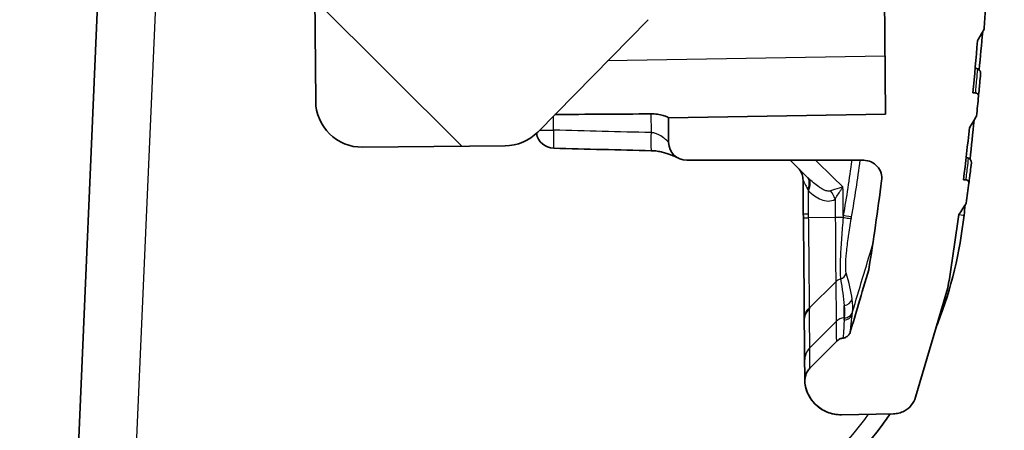
# Model space of a CAD drawing. Units: millimetres. Extents: x 43 to 6581, y 24 to 2272.
# Drawn here: x 2437 to 2480, y 290 to 308 of the extents above; entities that cross this region are included whole.
import ezdxf

# ---------------------------------------------------------------- set-up
doc = ezdxf.new("R2010")
doc.units = ezdxf.units.MM
doc.header["$LTSCALE"] = 3
doc.layers.add('Hatch (ISO)', color=1, linetype='Continuous', lineweight=18, true_color=0xff0000)
doc.layers.add('Visible (ISO)', color=7, linetype='Continuous', lineweight=35)
doc.layers.add('Visible Narrow (ISO)', color=7, linetype='Continuous', lineweight=25)

msp = doc.modelspace()

# ---------------------------------------------------------------- hatches: boundary and pattern name
at = {"layer": 'Hatch (ISO)'}
h = msp.add_hatch(dxfattribs=at)
h.set_pattern_fill('ANSI31', color=256, scale=203.2, angle=90.0002, style=0)
h.set_pattern_definition([(135.0002, (1110.5, -40), (-17.96045, -17.9606), [])])
edge = h.paths.add_edge_path()
edge.add_spline(control_points=[(2467.072, 329.432), (2467.072, 329.432), (2467.072, 329.432), (2467.072, 329.433), (2467.072, 329.433), (2467.072, 329.435), (2467.072, 329.436), (2467.072, 329.438), (2467.072, 329.439), (2467.072, 329.442), (2467.072, 329.444), (2467.072, 329.45), (2467.072, 329.455), (2467.073, 329.464), (2467.073, 329.469), (2467.075, 329.484), (2467.077, 329.494), (2467.083, 329.52), (2467.088, 329.537), (2467.101, 329.566), (2467.108, 329.58), (2467.131, 329.614), (2467.145, 329.627), (2467.159, 329.637), (2467.163, 329.639), (2467.167, 329.642), (2467.171, 329.644), (2467.178, 329.647), (2467.18, 329.648), (2467.185, 329.649), (2467.188, 329.65), (2467.192, 329.65), (2467.194, 329.65), (2467.196, 329.651)], knot_values=[-0.042603, -0.042603, -0.042603, -0.042603, -0.042557, -0.042557, -0.042388, -0.042388, -0.041937, -0.041937, -0.041374, -0.041374, -0.040715, -0.040715, -0.038637, -0.038637, -0.036589, -0.036589, -0.032225, -0.032225, -0.024806, -0.024806, -0.018537, -0.018537, -0.007069, -0.007069, -0.003597, -0.003597, -0.002223, -0.002223, -0.001377, -0.001377, -0.000649, -0.000649, 0, 0, 0, 0], degree=3, periodic=0)
edge.add_line((2467.196, 329.651), (2467.326, 329.654))
edge.add_line((2467.326, 329.654), (2467.326, 329.655))
edge.add_spline(control_points=[(2467.326, 329.655), (2467.342, 329.655), (2467.358, 329.659), (2467.387, 329.671), (2467.401, 329.681), (2467.424, 329.704), (2467.434, 329.718), (2467.447, 329.749), (2467.45, 329.766), (2467.45, 329.783)], knot_values=[-0.019732, -0.019732, -0.019732, -0.019732, -0.014979, -0.014979, -0.010087, -0.010087, -0.005013, -0.005013, -0.000006, -0.000006, -0.000006, -0.000006], degree=3, periodic=0)
edge.add_line((2467.45, 329.783), (2467.45, 329.783))
edge.add_line((2467.45, 329.783), (2467.437, 331.196))
edge.add_line((2467.437, 331.196), (2467.437, 331.196))
edge.add_spline(control_points=[(2467.437, 331.196), (2467.437, 331.196), (2467.437, 331.197), (2467.437, 331.197), (2467.437, 331.198), (2467.437, 331.2), (2467.437, 331.201), (2467.437, 331.203), (2467.437, 331.205), (2467.437, 331.208), (2467.437, 331.21), (2467.436, 331.218), (2467.436, 331.223), (2467.435, 331.235), (2467.434, 331.241), (2467.432, 331.257), (2467.43, 331.268), (2467.424, 331.299), (2467.418, 331.319), (2467.403, 331.354), (2467.395, 331.37), (2467.369, 331.411), (2467.353, 331.426), (2467.339, 331.436), (2467.336, 331.439), (2467.329, 331.443), (2467.323, 331.446), (2467.314, 331.448), (2467.311, 331.449), (2467.309, 331.449)], knot_values=[-0.012205, -0.012205, -0.012205, -0.012205, -0.012175, -0.012175, -0.012129, -0.012129, -0.012001, -0.012001, -0.011857, -0.011857, -0.011663, -0.011663, -0.011094, -0.011094, -0.010501, -0.010501, -0.009388, -0.009388, -0.007315, -0.007315, -0.005553, -0.005553, -0.002452, -0.002452, -0.001526, -0.001526, -0.000608, -0.000608, 0, 0, 0, 0], degree=3, periodic=0)
edge.add_line((2467.309, 331.449), (2467.178, 331.45))
edge.add_spline(control_points=[(2467.178, 331.45), (2467.162, 331.451), (2467.147, 331.454), (2467.117, 331.466), (2467.103, 331.475), (2467.079, 331.498), (2467.07, 331.512), (2467.056, 331.543), (2467.053, 331.559), (2467.053, 331.576)], knot_values=[-0.019733, -0.019733, -0.019733, -0.019733, -0.015008, -0.015008, -0.010118, -0.010118, -0.005031, -0.005031, 0, 0, 0, 0], degree=3, periodic=0)
edge.add_line((2467.053, 331.576), (2467.041, 332.988))
edge.add_line((2467.041, 332.988), (2467.041, 332.988))
edge.add_spline(control_points=[(2467.041, 332.988), (2467.041, 332.988), (2467.041, 332.988), (2467.041, 332.989), (2467.041, 332.989), (2467.041, 332.99), (2467.041, 332.991), (2467.041, 332.994), (2467.041, 332.995), (2467.041, 332.998), (2467.041, 332.999), (2467.041, 333.006), (2467.041, 333.011), (2467.042, 333.02), (2467.042, 333.025), (2467.044, 333.04), (2467.046, 333.05), (2467.052, 333.076), (2467.057, 333.093), (2467.07, 333.122), (2467.077, 333.135), (2467.1, 333.17), (2467.114, 333.183), (2467.128, 333.193), (2467.131, 333.195), (2467.136, 333.198), (2467.14, 333.2), (2467.147, 333.203), (2467.149, 333.204), (2467.154, 333.205), (2467.157, 333.206), (2467.161, 333.206), (2467.163, 333.206), (2467.165, 333.206)], knot_values=[-0.042603, -0.042603, -0.042603, -0.042603, -0.042557, -0.042557, -0.042388, -0.042388, -0.041937, -0.041937, -0.041374, -0.041374, -0.040715, -0.040715, -0.038637, -0.038637, -0.036589, -0.036589, -0.032225, -0.032225, -0.024806, -0.024806, -0.018537, -0.018537, -0.007069, -0.007069, -0.003597, -0.003597, -0.002223, -0.002223, -0.001377, -0.001377, -0.000649, -0.000649, 0, 0, 0, 0], degree=3, periodic=0)
edge.add_line((2467.165, 333.206), (2467.295, 333.21))
edge.add_line((2467.295, 333.21), (2467.295, 333.211))
edge.add_spline(control_points=[(2467.295, 333.211), (2467.311, 333.211), (2467.327, 333.215), (2467.356, 333.227), (2467.37, 333.236), (2467.393, 333.26), (2467.403, 333.274), (2467.415, 333.305), (2467.419, 333.322), (2467.419, 333.339)], knot_values=[-0.019732, -0.019732, -0.019732, -0.019732, -0.014979, -0.014979, -0.010087, -0.010087, -0.005013, -0.005013, -0.000006, -0.000006, -0.000006, -0.000006], degree=3, periodic=0)
edge.add_line((2467.419, 333.339), (2467.418, 333.339))
edge.add_line((2467.418, 333.339), (2467.387, 336.999))
edge.add_spline(control_points=[(2467.387, 336.999), (2467.383, 337.388), (2467.451, 337.775), (2467.731, 338.521), (2467.946, 338.872), (2468.507, 339.484), (2468.853, 339.736), (2469.62, 340.088), (2470.032, 340.185), (2470.451, 340.2)], knot_values=[-0.491939, -0.491939, -0.491939, -0.491939, -0.375148, -0.375148, -0.252914, -0.252914, -0.125789, -0.125789, -0.000001, -0.000001, -0.000001, -0.000001], degree=3, periodic=0)
edge.add_line((2470.451, 340.2), (2472.963, 340.287))
edge.add_ellipse((2472.945, 340.795), major_axis=(0.508, 0.018), ratio=1, start_angle=270, end_angle=313.5)
edge.add_line((2473.307, 340.439), (2474.181, 341.328))
edge.add_ellipse((2473.819, 341.684), major_axis=(0.356, 0.362), ratio=1, start_angle=270, end_angle=315)
edge.add_line((2474.327, 341.689), (2474.264, 348.887))
edge.add_line((2474.264, 348.887), (2469.776, 348.848))
edge.add_ellipse((2469.789, 347.261), major_axis=(-1.587, -0.014), ratio=1, start_angle=270, end_angle=359)
edge.add_line((2468.202, 347.275), (2468.172, 343.87))
edge.add_line((2468.172, 343.87), (2463.707, 343.831))
edge.add_ellipse((2463.701, 344.593), major_axis=(-0.762, -0.007), ratio=1, start_angle=0, end_angle=90, ccw=False)
edge.add_line((2462.939, 344.586), (2462.844, 355.386))
edge.add_ellipse((2462.59, 355.384), major_axis=(-0.002, 0.254), ratio=1, start_angle=270, end_angle=360)
edge.add_line((2462.588, 355.638), (2456.41, 355.584))
edge.add_ellipse((2456.412, 355.33), major_axis=(-0.254, -0.002), ratio=1, start_angle=270, end_angle=360)
edge.add_line((2456.158, 355.328), (2456.186, 352.115))
edge.add_line((2456.186, 352.115), (2456.21, 349.342))
edge.add_line((2456.21, 349.342), (2456.226, 347.504))
edge.add_ellipse((2456.592, 345.959), major_axis=(-1.545, -0.365), ratio=1, start_angle=270, end_angle=282.1914)
edge.add_line((2455.908, 347.392), (2452.544, 345.787))
edge.add_ellipse((2453.419, 343.953), major_axis=(-1.834, -0.875), ratio=1, start_angle=270, end_angle=335)
edge.add_line((2451.387, 343.936), (2451.468, 334.66))
edge.add_ellipse((2453.5, 334.678), major_axis=(0.018, -2.032), ratio=1, start_angle=270, end_angle=315)
edge.add_line((2452.076, 333.229), (2458.191, 327.219))
edge.add_ellipse((2455.965, 324.955), major_axis=(2.265, -2.225), ratio=1, start_angle=45, end_angle=90, ccw=False)
edge.add_line((2459.14, 324.983), (2459.264, 310.818))
edge.add_ellipse((2457.962, 310.807), major_axis=(0.011, -1.302), ratio=1, start_angle=0, end_angle=90, ccw=False)
edge.add_line((2457.973, 309.505), (2455.592, 309.484))
edge.add_ellipse((2455.581, 310.786), major_axis=(-1.302, -0.011), ratio=1, start_angle=0, end_angle=90, ccw=False)
edge.add_line((2454.279, 310.775), (2454.252, 313.918))
edge.add_ellipse((2453.998, 313.916), major_axis=(-0.002, 0.254), ratio=1, start_angle=270, end_angle=360)
edge.add_line((2453.996, 314.17), (2453.085, 314.162))
edge.add_ellipse((2453.087, 313.908), major_axis=(-0.254, -0.002), ratio=1, start_angle=270, end_angle=315)
edge.add_line((2452.906, 314.086), (2449.931, 311.059))
edge.add_ellipse((2450.113, 310.881), major_axis=(-0.178, -0.181), ratio=1, start_angle=270, end_angle=315)
edge.add_line((2449.859, 310.879), (2449.914, 304.482))
edge.add_ellipse((2451.946, 304.499), major_axis=(0.018, -2.032), ratio=1, start_angle=270, end_angle=360)
edge.add_line((2451.964, 302.467), (2458.221, 302.522))
edge.add_ellipse((2458.203, 304.554), major_axis=(2.032, 0.018), ratio=1, start_angle=270, end_angle=315)
edge.add_line((2459.653, 303.13), (2464.5, 308.062))
edge.add_ellipse((2463.05, 309.486), major_axis=(1.424, 1.449), ratio=1, start_angle=270, end_angle=315)
edge.add_line((2465.082, 309.504), (2465.063, 311.71))
edge.add_ellipse((2465.317, 311.712), major_axis=(-0.002, 0.254), ratio=1, start_angle=0, end_angle=90, ccw=False)
edge.add_line((2465.315, 311.966), (2466.331, 311.975))
edge.add_line((2466.331, 311.975), (2466.251, 321.119))
edge.add_line((2466.251, 321.119), (2473.236, 321.18))
edge.add_line((2473.236, 321.18), (2473.316, 312.036))
edge.add_line((2473.316, 312.036), (2474.586, 312.047))
edge.add_line((2474.586, 312.047), (2474.514, 320.232))
edge.add_line((2474.514, 320.232), (2474.514, 320.232))
edge.add_spline(control_points=[(2474.514, 320.232), (2474.514, 320.232), (2474.514, 320.232), (2474.514, 320.232), (2474.514, 320.232), (2474.514, 320.233), (2474.514, 320.233), (2474.514, 320.234), (2474.514, 320.235), (2474.514, 320.237), (2474.514, 320.238), (2474.514, 320.24), (2474.514, 320.241), (2474.514, 320.246), (2474.514, 320.249), (2474.515, 320.257), (2474.515, 320.26), (2474.516, 320.271), (2474.517, 320.277), (2474.52, 320.304), (2474.525, 320.324), (2474.538, 320.363), (2474.546, 320.383), (2474.575, 320.435), (2474.6, 320.465), (2474.652, 320.506), (2474.679, 320.522), (2474.712, 320.531)], knot_values=[-0.044687, -0.044687, -0.044687, -0.044687, -0.044672, -0.044672, -0.04463, -0.04463, -0.044507, -0.044507, -0.04421, -0.04421, -0.043871, -0.043871, -0.043428, -0.043428, -0.042162, -0.042162, -0.040832, -0.040832, -0.038544, -0.038544, -0.031215, -0.031215, -0.02358, -0.02358, -0.010204, -0.010204, 0, 0, 0, 0], degree=3, periodic=0)
edge.add_line((2474.712, 320.531), (2478.668, 321.646))
edge.add_spline(control_points=[(2478.668, 321.646), (2478.728, 321.663), (2478.786, 321.687), (2478.897, 321.749), (2478.95, 321.787), (2479.074, 321.904), (2479.135, 321.99), (2479.22, 322.181), (2479.244, 322.284), (2479.247, 322.389)], knot_values=[-0.101054, -0.101054, -0.101054, -0.101054, -0.082402, -0.082402, -0.06282, -0.06282, -0.031482, -0.031482, 0, 0, 0, 0], degree=3, periodic=0)
edge.add_line((2479.247, 322.389), (2479.316, 325.047))
edge.add_ellipse((2478.523, 325.068), major_axis=(0.021, 0.797), ratio=0.996197, start_angle=270, end_angle=270.086)
edge.add_spline(control_points=[(2479.316, 325.048), (2479.316, 325.049), (2479.316, 325.049), (2479.316, 325.05), (2479.316, 325.051), (2479.316, 325.053), (2479.316, 325.055), (2479.317, 325.059), (2479.317, 325.063), (2479.317, 325.069), (2479.317, 325.073), (2479.317, 325.082), (2479.316, 325.087), (2479.313, 325.184), (2479.295, 325.285), (2479.215, 325.476), (2479.159, 325.565), (2479.009, 325.716), (2478.924, 325.774), (2478.737, 325.853), (2478.638, 325.875), (2478.537, 325.877)], knot_values=[-0.136852, -0.136852, -0.136852, -0.136852, -0.136755, -0.136755, -0.136388, -0.136388, -0.135794, -0.135794, -0.134485, -0.134485, -0.133088, -0.133088, -0.130807, -0.130807, -0.093912, -0.093912, -0.060769, -0.060769, -0.030141, -0.030141, 0, 0, 0, 0], degree=3, periodic=0)
edge.add_line((2478.537, 325.877), (2468.719, 326.049))
edge.add_spline(control_points=[(2468.719, 326.049), (2468.563, 326.052), (2468.409, 326.083), (2468.114, 326.202), (2467.976, 326.292), (2467.737, 326.523), (2467.64, 326.664), (2467.507, 326.974), (2467.473, 327.14), (2467.471, 327.308)], knot_values=[-0.196763, -0.196763, -0.196763, -0.196763, -0.15006, -0.15006, -0.101167, -0.101167, -0.050316, -0.050316, 0, 0, 0, 0], degree=3, periodic=0)
edge.add_line((2467.471, 327.308), (2467.468, 327.64))
edge.add_line((2467.468, 327.64), (2467.468, 327.64))
edge.add_spline(control_points=[(2467.468, 327.64), (2467.468, 327.64), (2467.468, 327.641), (2467.468, 327.641), (2467.468, 327.642), (2467.468, 327.644), (2467.468, 327.645), (2467.468, 327.648), (2467.468, 327.649), (2467.468, 327.652), (2467.468, 327.654), (2467.467, 327.662), (2467.467, 327.667), (2467.466, 327.679), (2467.465, 327.685), (2467.463, 327.701), (2467.461, 327.712), (2467.455, 327.743), (2467.449, 327.763), (2467.434, 327.798), (2467.426, 327.815), (2467.4, 327.855), (2467.384, 327.87), (2467.37, 327.88), (2467.367, 327.883), (2467.36, 327.887), (2467.355, 327.89), (2467.345, 327.893), (2467.343, 327.893), (2467.34, 327.893)], knot_values=[-0.012205, -0.012205, -0.012205, -0.012205, -0.012175, -0.012175, -0.012129, -0.012129, -0.012001, -0.012001, -0.011857, -0.011857, -0.011663, -0.011663, -0.011094, -0.011094, -0.010501, -0.010501, -0.009388, -0.009388, -0.007315, -0.007315, -0.005553, -0.005553, -0.002452, -0.002452, -0.001526, -0.001526, -0.000608, -0.000608, 0, 0, 0, 0], degree=3, periodic=0)
edge.add_line((2467.34, 327.893), (2467.209, 327.894))
edge.add_spline(control_points=[(2467.209, 327.894), (2467.193, 327.895), (2467.178, 327.898), (2467.148, 327.91), (2467.134, 327.919), (2467.11, 327.942), (2467.101, 327.956), (2467.088, 327.987), (2467.084, 328.004), (2467.084, 328.02)], knot_values=[-0.019733, -0.019733, -0.019733, -0.019733, -0.015008, -0.015008, -0.010118, -0.010118, -0.005031, -0.005031, 0, 0, 0, 0], degree=3, periodic=0)
edge.add_line((2467.084, 328.02), (2467.072, 329.432))
edge.add_line((2467.072, 329.432), (2467.072, 329.432))
edge = h.paths.add_edge_path(flags=0)
edge.add_ellipse((2461.882, 331.082), major_axis=(0.022, -2.508), ratio=1, start_angle=270, end_angle=450)
edge.add_line((2464.39, 331.104), (2464.33, 337.962))
edge.add_ellipse((2461.822, 337.94), major_axis=(-0.022, 2.508), ratio=1, start_angle=270, end_angle=450)
edge.add_line((2459.314, 337.918), (2459.374, 331.061))
h = msp.add_hatch(dxfattribs=at)
h.set_pattern_fill('ANSI31', color=256, scale=203.2, angle=105.0002, style=0)
h.set_pattern_definition([(150.0002, (1110.5, -40), (-12.6999, -21.9971), [])])
edge = h.paths.add_edge_path()
edge.add_line((2478.882, 341.8), (2479.932, 343.058))
edge.add_ellipse((2479.542, 343.383), major_axis=(0.326, 0.39), ratio=1, start_angle=270, end_angle=308.362)
edge.add_line((2480.05, 343.37), (2480.102, 345.341))
edge.add_spline(control_points=[(2480.102, 345.341), (2480.106, 345.497), (2480.109, 345.652), (2480.116, 345.967), (2480.118, 346.126), (2480.12, 346.285)], knot_values=[-0.094377, -0.094377, -0.094377, -0.094377, -0.04772, -0.04772, 0, 0, 0, 0], degree=3, periodic=0)
edge.add_ellipse((2473.771, 346.366), major_axis=(0.081, 6.349), ratio=1, start_angle=270, end_angle=358.234)
edge.add_line((2474.048, 352.71), (2463.064, 353.19))
edge.add_line((2463.064, 353.19), (2463.176, 349.977))
edge.add_ellipse((2463.557, 349.99), major_axis=(0.013, -0.381), ratio=1, start_angle=270, end_angle=355.5)
edge.add_line((2463.541, 349.61), (2473.892, 349.158))
edge.add_ellipse((2473.771, 346.366), major_axis=(2.791, -0.122), ratio=1, start_angle=77.0149, end_angle=90, ccw=False)
edge.add_line((2474.517, 349.059), (2474.583, 341.481))
edge.add_line((2474.583, 341.481), (2478.51, 341.618))
edge.add_ellipse((2478.492, 342.125), major_axis=(0.508, 0.018), ratio=1, start_angle=270, end_angle=318.138)
edge = h.paths.add_edge_path()
edge.add_spline(control_points=[(2475.268, 290.762), (2475.347, 290.763), (2475.425, 290.774), (2475.582, 290.814), (2475.659, 290.844), (2475.85, 290.947), (2475.954, 291.033), (2476.123, 291.241), (2476.186, 291.361), (2476.224, 291.489)], knot_values=[-0.128877, -0.128877, -0.128877, -0.128877, -0.105232, -0.105232, -0.08042, -0.08042, -0.04031, -0.04031, 0, 0, 0, 0], degree=3, periodic=0)
edge.add_line((2476.224, 291.489), (2477.647, 296.294))
edge.add_ellipse((2352.31, 316.778), major_axis=(20.484, 125.337), ratio=1, start_angle=270, end_angle=271.46529)
edge.add_line((2478.13, 299.505), (2478.133, 299.505))
edge.add_line((2478.133, 299.505), (2478.455, 300.011))
edge.add_line((2478.455, 300.011), (2478.455, 300.011))
edge.add_ellipse((2352.31, 316.778), major_axis=(16.767, 126.145), ratio=1, start_angle=270, end_angle=270.39842)
edge.add_spline(control_points=[(2478.568, 300.889), (2478.57, 300.9), (2478.57, 300.91), (2478.567, 300.932), (2478.564, 300.944), (2478.553, 300.97), (2478.544, 300.983), (2478.52, 301.007), (2478.506, 301.016), (2478.475, 301.029), (2478.458, 301.032), (2478.441, 301.032)], knot_values=[-0.021707, -0.021707, -0.021707, -0.021707, -0.018489, -0.018489, -0.014999, -0.014999, -0.01007, -0.01007, -0.005026, -0.005026, 0, 0, 0, 0], degree=3, periodic=0)
edge.add_line((2478.441, 301.032), (2478.33, 301.031))
edge.add_ellipse((2352.31, 316.778), major_axis=(15.747, 126.02), ratio=1, start_angle=270, end_angle=271.03945)
edge.add_line((2478.595, 303.319), (2478.597, 303.319))
edge.add_line((2478.597, 303.319), (2478.904, 303.827))
edge.add_line((2478.904, 303.827), (2478.904, 303.827))
edge.add_ellipse((2352.31, 316.778), major_axis=(12.951, 126.593), ratio=1, start_angle=270, end_angle=270.3978)
edge.add_spline(control_points=[(2478.99, 304.707), (2478.991, 304.717), (2478.991, 304.727), (2478.988, 304.748), (2478.985, 304.758), (2478.974, 304.783), (2478.965, 304.797), (2478.942, 304.821), (2478.927, 304.83), (2478.896, 304.843), (2478.88, 304.846), (2478.863, 304.846)], knot_values=[-0.021322, -0.021322, -0.021322, -0.021322, -0.018278, -0.018278, -0.014993, -0.014993, -0.010071, -0.010071, -0.005027, -0.005027, 0, 0, 0, 0], degree=3, periodic=0)
edge.add_line((2478.863, 304.846), (2478.748, 304.845))
edge.add_ellipse((2352.31, 316.778), major_axis=(11.933, 126.438), ratio=1, start_angle=270, end_angle=271.03599)
edge.add_line((2478.944, 307.133), (2478.945, 307.132))
edge.add_line((2478.945, 307.132), (2479.236, 307.642))
edge.add_line((2479.236, 307.642), (2479.236, 307.642))
edge.add_ellipse((2352.31, 316.778), major_axis=(9.136, 126.926), ratio=1, start_angle=270, end_angle=270.39776)
edge.add_spline(control_points=[(2479.296, 308.523), (2479.297, 308.533), (2479.296, 308.542), (2479.293, 308.562), (2479.29, 308.572), (2479.28, 308.596), (2479.271, 308.61), (2479.247, 308.633), (2479.233, 308.643), (2479.202, 308.655), (2479.185, 308.659), (2479.168, 308.658)], knot_values=[-0.020939, -0.020939, -0.020939, -0.020939, -0.01807, -0.01807, -0.014987, -0.014987, -0.010073, -0.010073, -0.005028, -0.005028, 0, 0, 0, 0], degree=3, periodic=0)
edge.add_line((2479.168, 308.658), (2479.05, 308.657))
edge.add_ellipse((2352.31, 316.778), major_axis=(8.121, 126.74), ratio=1, start_angle=270, end_angle=271.26109)
edge.add_spline(control_points=[(2479.198, 311.449), (2479.201, 311.51), (2479.192, 311.572), (2479.154, 311.689), (2479.124, 311.743), (2479.085, 311.791)], knot_values=[-0.03698, -0.03698, -0.03698, -0.03698, -0.01849, -0.01849, 0, 0, 0, 0], degree=3, periodic=0)
edge.add_line((2479.085, 311.791), (2478.031, 313.084))
edge.add_spline(control_points=[(2478.031, 313.084), (2478.006, 313.114), (2477.977, 313.142), (2477.913, 313.191), (2477.878, 313.211), (2477.78, 313.255), (2477.713, 313.269), (2477.646, 313.27)], knot_values=[-0.044256, -0.044256, -0.044256, -0.044256, -0.03236, -0.03236, -0.020178, -0.020178, 0, 0, 0, 0], degree=3, periodic=0)
edge.add_line((2477.646, 313.27), (2474.828, 313.32))
edge.add_line((2474.828, 313.32), (2474.91, 303.922))
edge.add_line((2474.91, 303.922), (2465.387, 303.756))
edge.add_line((2465.387, 303.756), (2465.396, 302.676))
edge.add_ellipse((2466.19, 302.683), major_axis=(0.007, -0.794), ratio=1, start_angle=270, end_angle=359.5)
edge.add_line((2466.19, 301.889), (2473.954, 301.889))
edge.add_ellipse((2473.954, 301.096), major_axis=(0.794, 0), ratio=1, start_angle=352.6539, end_angle=450, ccw=False)
edge.add_ellipse((2352.31, 316.778), major_axis=(-15.784, -122.431), ratio=1, start_angle=88.16751, end_angle=90, ccw=False)
edge.add_line((2474.174, 297.087), (2473.365, 294.357))
edge.add_spline(control_points=[(2473.365, 294.357), (2473.352, 294.313), (2473.331, 294.271), (2473.272, 294.194), (2473.235, 294.161), (2473.148, 294.111), (2473.1, 294.094), (2473.05, 294.087)], knot_values=[-0.043974, -0.043974, -0.043974, -0.043974, -0.030079, -0.030079, -0.015123, -0.015123, 0, 0, 0, 0], degree=3, periodic=0)
edge.add_spline(control_points=[(2473.05, 294.087), (2473.003, 294.081), (2472.958, 294.069), (2472.854, 294.024), (2472.8, 293.987), (2472.755, 293.94)], knot_values=[-0.033739, -0.033739, -0.033739, -0.033739, -0.019566, -0.019566, 0, 0, 0, 0], degree=3, periodic=0)
edge.add_line((2472.755, 293.94), (2471.597, 292.762))
edge.add_spline(control_points=[(2471.597, 292.762), (2471.55, 292.715), (2471.51, 292.661), (2471.442, 292.544), (2471.415, 292.48), (2471.37, 292.313), (2471.363, 292.207), (2471.376, 292.103)], knot_values=[-0.072174, -0.072174, -0.072174, -0.072174, -0.052112, -0.052112, -0.031525, -0.031525, 0, 0, 0, 0], degree=3, periodic=0)
edge.add_spline(control_points=[(2471.376, 292.103), (2471.395, 291.959), (2471.437, 291.813), (2471.566, 291.509), (2471.698, 291.314), (2471.977, 291.04), (2472.174, 290.911), (2472.537, 290.764), (2472.768, 290.72), (2472.964, 290.722), (2472.969, 290.722), (2472.973, 290.722), (2472.978, 290.722)], knot_values=[-0.216582, -0.216582, -0.216582, -0.216582, -0.176327, -0.176327, -0.117551, -0.117551, -0.058776, -0.058776, 0, 0, 0, 0.00138, 0.00138, 0.00138, 0.00138], degree=3, periodic=0)
edge.add_line((2472.978, 290.722), (2475.268, 290.762))

# ---------------------------------------------------------------- linework, layer by layer
at = {"layer": 'Visible (ISO)'}
for p, q in [((2436.929, 230.415), (2440.726, 317.369)), ((2474.828, 313.32), (2474.91, 303.922)), ((2449.859, 310.879), (2449.914, 304.482)), ((2459.653, 303.13), (2464.5, 308.062)), ((2478.863, 304.846), (2478.748, 304.845)), ((2465.386, 303.761), (2465.387, 303.756)), ((2474.91, 303.922), (2465.387, 303.756)), ((2465.387, 303.756), (2465.396, 302.676)), ((2451.964, 302.467), (2458.221, 302.522)), ((2466.19, 301.889), (2473.954, 301.889)), ((2470.735, 301.889), (2471.467, 301.17)), ((2478.441, 301.032), (2478.33, 301.031)), ((2476.224, 291.489), (2477.647, 296.294)), ((2472.978, 290.722), (2475.268, 290.762)), ((2475.268, 290.762), (2472.978, 290.722))]:
    msp.add_line(p, q, dxfattribs=at)
for centre, radius, start, end in [((2352.31, 316.778), 127.254, 355.88293, 356.28069), ((2352.31, 316.778), 127, 354.60833, 355.64432), ((2352.31, 316.778), 127.254, 354.15889, 354.55669), ((2451.946, 304.499), 2.032, 180.5, 270.5), ((2352.31, 316.778), 127, 352.87736, 353.91682), ((2458.203, 304.554), 2.032, 270.5, 315.5), ((2460.378, 303.214), 0.794, 190.112, 268.4463), ((2466.19, 302.683), 0.794, 180.5, 270), ((2473.954, 301.096), 0.794, 352.6539, 90), ((2352.31, 316.778), 123.444, 350.82139, 352.65388), ((2352.31, 316.778), 127.254, 352.42885, 352.82727), ((2352.31, 316.778), 127, 350.71802, 352.18332), ((2472.95, 292.309), 1.587, 187.4857, 271)]:
    msp.add_arc(centre, radius, start, end, dxfattribs=at)
for centre, major_axis, ratio, start_param, end_param in [((1973.355, 354.942), (508.038, 0), 0.999962, 6.186418, 6.18974), ((2486.993, 343.422), (4.667, 38.446), 0.550685, 2.973376, 2.978921), ((2500.978, 306.917), (96.962, 1.693), 0.026192, 4.280274, 4.32755), ((1973.355, 354.942), (508.038, 0), 0.999962, 6.178655, 6.182052), ((2484.513, 326.965), (2.296, 25.828), 0.723965, 2.936136, 2.942151), ((1973.355, 354.942), (508.038, 0), 0.999962, 6.173804, 6.174697), ((2472.156, 293.104), (-0.794, -0.008), 0.988084, 6.281871, 6.282424)]:
    msp.add_ellipse(centre, major_axis=major_axis, ratio=ratio, start_param=start_param, end_param=end_param, dxfattribs=at)
for points, knots in [([(2478.945, 307.132), (2478.993, 307.217), (2479.042, 307.302), (2479.139, 307.472), (2479.187, 307.557), (2479.236, 307.642)], [-0.05866945, -0.05866945, -0.05866945, -0.05866945, -0.02933472, -0.02933472, 0, 0, 0, 0]), ([(2479.081, 305.699), (2479.082, 305.708), (2479.082, 305.717), (2479.08, 305.739), (2479.077, 305.754), (2479.064, 305.792), (2479.052, 305.814), (2479.016, 305.864), (2478.988, 305.887), (2478.959, 305.899)], [0, 0, 0, 0, 0.00264387, 0.00264387, 0.0071192, 0.0071192, 0.01408944, 0.01408944, 0.02437805, 0.02437805, 0.02437805, 0.02437805]), ([(2479.081, 305.699), (2479.054, 305.383), (2479.031, 305.142), (2479.016, 304.977), (2479.015, 304.97), (2479.015, 304.962), (2479.014, 304.956), (2478.999, 304.79), (2478.991, 304.707), (2478.99, 304.707), (2478.99, 304.707), (2478.99, 304.707), (2478.99, 304.707)], [-0.0084363, -0.0084363, -0.0084363, -0.0084363, -0.004397931, -0.004397931, -0.004397931, -0.004221205, -0.004221205, -0.004221205, -0.000006111, -0.000006111, -0.000006111, 0.000000009, 0.000000009, 0.000000009, 0.000000009]), ([(2478.99, 304.707), (2478.991, 304.717), (2478.991, 304.727), (2478.988, 304.748), (2478.985, 304.758), (2478.974, 304.783), (2478.965, 304.797), (2478.942, 304.821), (2478.927, 304.83), (2478.896, 304.843), (2478.88, 304.846), (2478.863, 304.846)], [-0.0213224, -0.0213224, -0.0213224, -0.0213224, -0.0182785, -0.0182785, -0.01499282, -0.01499282, -0.01007131, -0.01007131, -0.00502705, -0.00502705, 0, 0, 0, 0]), ([(2465.386, 303.761), (2465.386, 303.768), (2465.367, 303.78), (2465.287, 303.815), (2465.227, 303.837), (2465.088, 303.876), (2464.999, 303.896), (2464.812, 303.922), (2464.713, 303.928), (2464.619, 303.928)], [-0.1203776, -0.1203776, -0.1203776, -0.1203776, -0.090681, -0.090681, -0.0602913, -0.0602913, -0.0301457, -0.0301457, -0.0020698, -0.0020698, -0.0020698, -0.0020698]), ([(2478.597, 303.319), (2478.648, 303.404), (2478.699, 303.489), (2478.801, 303.658), (2478.853, 303.743), (2478.904, 303.827)], [-0.05933507, -0.05933507, -0.05933507, -0.05933507, -0.02966754, -0.02966754, 0, 0, 0, 0]), ([(2465.751, 302.021), (2465.735, 302.029), (2465.713, 302.04), (2465.635, 302.075), (2465.567, 302.105), (2465.384, 302.173), (2465.258, 302.215), (2465.047, 302.265), (2464.973, 302.28), (2464.813, 302.302), (2464.724, 302.31), (2464.635, 302.312)], [0.1171267, 0.1171267, 0.1171267, 0.1171267, 0.1387236, 0.1387236, 0.1804492, 0.1804492, 0.2324529, 0.2324529, 0.2573067, 0.2573067, 0.2839545, 0.2839545, 0.2839545, 0.2839545]), ([(2478.678, 301.781), (2478.679, 301.792), (2478.679, 301.802), (2478.677, 301.824), (2478.675, 301.836), (2478.664, 301.871), (2478.652, 301.895), (2478.614, 301.946), (2478.586, 301.968), (2478.557, 301.979)], [0, 0, 0, 0, 0.00312333, 0.00312333, 0.0070303, 0.0070303, 0.0161206, 0.0161206, 0.02872021, 0.02872021, 0.02872021, 0.02872021]), ([(2471.293, 301.014), (2471.293, 301.1), (2471.278, 301.187), (2471.222, 301.349), (2471.18, 301.426), (2471.105, 301.522), (2471.081, 301.549), (2471.056, 301.574)], [0, 0, 0, 0, 0.02568992, 0.02568992, 0.05149136, 0.05149136, 0.06212976, 0.06212976, 0.06212976, 0.06212976]), ([(2478.678, 301.781), (2478.644, 301.497), (2478.617, 301.28), (2478.599, 301.132), (2478.598, 301.125), (2478.597, 301.119), (2478.596, 301.113), (2478.578, 300.964), (2478.569, 300.889), (2478.568, 300.889), (2478.568, 300.889), (2478.568, 300.889), (2478.568, 300.889)], [-0.008410661, -0.008410661, -0.008410661, -0.008410661, -0.004384012, -0.004384012, -0.004384012, -0.004207844, -0.004207844, -0.004207844, -0.000005028, -0.000005028, -0.000005028, 0.000000003, 0.000000003, 0.000000003, 0.000000003]), ([(2478.568, 300.889), (2478.57, 300.9), (2478.57, 300.91), (2478.567, 300.932), (2478.564, 300.944), (2478.553, 300.97), (2478.544, 300.983), (2478.52, 301.007), (2478.506, 301.016), (2478.475, 301.029), (2478.458, 301.032), (2478.441, 301.032)], [-0.02170736, -0.02170736, -0.02170736, -0.02170736, -0.01848902, -0.01848902, -0.01499859, -0.01499859, -0.01006988, -0.01006988, -0.0050259, -0.0050259, 0, 0, 0, 0]), ([(2478.133, 299.505), (2478.187, 299.589), (2478.24, 299.674), (2478.348, 299.843), (2478.401, 299.927), (2478.455, 300.011)], [-0.05999328, -0.05999328, -0.05999328, -0.05999328, -0.02999664, -0.02999664, 0, 0, 0, 0]), ([(2471.308, 299.365), (2471.307, 299.391), (2471.307, 299.417), (2471.307, 299.456), (2471.306, 299.469), (2471.306, 299.488), (2471.306, 299.494), (2471.306, 299.507), (2471.306, 299.514), (2471.306, 299.52)], [0.00000148, 0.00000148, 0.00000148, 0.00000148, 0.00773988, 0.00773988, 0.01160984, 0.01160984, 0.01354483, 0.01354483, 0.01547981, 0.01547981, 0.01547981, 0.01547981]), ([(2471.346, 294.892), (2471.347, 295.001), (2471.347, 295.139), (2471.345, 295.597), (2471.342, 295.943), (2471.337, 296.531), (2471.336, 296.733), (2471.33, 297.402), (2471.325, 297.914), (2471.316, 298.742), (2471.312, 299.055), (2471.308, 299.365)], [0, 0, 0, 0, 0.116994, 0.116994, 0.2741124, 0.2741124, 0.3489643, 0.3489643, 0.5098316, 0.5098316, 0.6030295, 0.6030295, 0.6030295, 0.6030295]), ([(2478.357, 299.485), (2478.179, 297.864), (2477.792, 296.267), (2477.209, 294.745), (2477.181, 294.673), (2477.154, 294.602), (2477.125, 294.53)], [4.8217748, 4.8217748, 4.8217748, 4.8217748, 5.078478, 5.078478, 5.078478, 5.0905663, 5.0905663, 5.0905663, 5.0905663]), ([(2474.174, 297.087), (2474.024, 296.581), (2473.874, 296.076), (2473.605, 295.166), (2473.485, 294.761), (2473.365, 294.357)], [-0.3164177, -0.3164177, -0.3164177, -0.3164177, -0.1582088, -0.1582088, -0.0316808, -0.0316808, -0.0316808, -0.0316808]), ([(2473.365, 294.357), (2473.352, 294.313), (2473.331, 294.271), (2473.272, 294.194), (2473.235, 294.161), (2473.148, 294.111), (2473.1, 294.094), (2473.05, 294.087)], [-0.04397394, -0.04397394, -0.04397394, -0.04397394, -0.03007883, -0.03007883, -0.01512286, -0.01512286, 0, 0, 0, 0]), ([(2472.755, 293.94), (2472.562, 293.744), (2472.369, 293.548), (2471.983, 293.155), (2471.79, 292.959), (2471.597, 292.762)], [-0.1651578, -0.1651578, -0.1651578, -0.1651578, -0.0826922, -0.0826922, -0.0000372, -0.0000372, -0.0000372, -0.0000372]), ([(2473.05, 294.087), (2473.003, 294.081), (2472.958, 294.069), (2472.854, 294.024), (2472.8, 293.987), (2472.755, 293.94)], [-0.03373895, -0.03373895, -0.03373895, -0.03373895, -0.01956552, -0.01956552, 0, 0, 0, 0]), ([(2471.376, 292.103), (2471.374, 292.119), (2471.373, 292.135), (2471.371, 292.156), (2471.371, 292.163), (2471.37, 292.172), (2471.37, 292.175), (2471.37, 292.183), (2471.37, 292.186), (2471.37, 292.194), (2471.37, 292.196), (2471.37, 292.203), (2471.37, 292.205), (2471.369, 292.213), (2471.369, 292.219), (2471.369, 292.253), (2471.369, 292.299), (2471.367, 292.511), (2471.365, 292.757), (2471.362, 293.097)], [0, 0, 0, 0, 0.005319, 0.005319, 0.009564, 0.009564, 0.013222, 0.013222, 0.0211, 0.0211, 0.042873, 0.042873, 0.108144, 0.108144, 0.206048, 0.206048, 0.499817, 0.499817, 1.16239, 1.16239, 1.16239, 1.16239]), ([(2471.597, 292.762), (2471.55, 292.715), (2471.51, 292.661), (2471.442, 292.544), (2471.415, 292.48), (2471.37, 292.313), (2471.363, 292.207), (2471.376, 292.103)], [-0.07217433, -0.07217433, -0.07217433, -0.07217433, -0.05211233, -0.05211233, -0.03152522, -0.03152522, 0, 0, 0, 0]), ([(2471.376, 292.103), (2471.395, 291.959), (2471.437, 291.813), (2471.566, 291.509), (2471.698, 291.314), (2471.977, 291.04), (2472.174, 290.911), (2472.537, 290.764), (2472.768, 290.72), (2472.964, 290.722), (2472.969, 290.722), (2472.973, 290.722), (2472.978, 290.722)], [-0.2165821, -0.2165821, -0.2165821, -0.2165821, -0.1763271, -0.1763271, -0.1175514, -0.1175514, -0.0587757, -0.0587757, 0, 0, 0, 0.0013797, 0.0013797, 0.0013797, 0.0013797]), ([(2475.268, 290.762), (2475.347, 290.763), (2475.425, 290.774), (2475.582, 290.814), (2475.659, 290.844), (2475.85, 290.947), (2475.954, 291.033), (2476.123, 291.241), (2476.186, 291.361), (2476.224, 291.489)], [-0.1288767, -0.1288767, -0.1288767, -0.1288767, -0.1052319, -0.1052319, -0.0804196, -0.0804196, -0.0403104, -0.0403104, 0, 0, 0, 0]), ([(2475.111, 290.759), (2475.04, 290.656), (2474.968, 290.554), (2474.895, 290.452), (2473.944, 289.128), (2472.822, 287.927), (2471.566, 286.888), (2470.311, 285.849), (2468.921, 284.971), (2467.442, 284.285)], [5.3154741, 5.3154741, 5.3154741, 5.3154741, 5.3351812, 5.3351812, 5.3351812, 5.5918844, 5.5918844, 5.5918844, 5.8485876, 5.8485876, 5.8485876, 5.8485876])]:
    msp.add_open_spline(points, degree=3, knots=knots, dxfattribs=at)
for points in [[(2478.863, 304.846), (2478.863, 304.846), (2478.863, 304.846), (2478.863, 304.846)], [(2464.635, 302.312), (2463.209, 302.346), (2461.783, 302.382), (2460.356, 302.421)], [(2471.306, 299.52), (2471.302, 300.018), (2471.298, 300.516), (2471.293, 301.014)], [(2478.441, 301.032), (2478.441, 301.032), (2478.441, 301.032), (2478.441, 301.032)], [(2471.308, 299.365), (2471.308, 299.365), (2471.308, 299.365), (2471.308, 299.365)], [(2471.346, 294.888), (2471.346, 294.889), (2471.346, 294.89), (2471.346, 294.892)], [(2471.346, 294.834), (2471.346, 294.852), (2471.346, 294.87), (2471.346, 294.888)], [(2471.362, 293.097), (2471.358, 293.526), (2471.353, 294.105), (2471.346, 294.834)]]:
    msp.add_open_spline(points, degree=3, dxfattribs=at)
at = {"layer": 'Visible Narrow (ISO)'}
for p, q in [((2442.966, 310.478), (2441.451, 275.757)), ((2474.888, 306.462), (2462.718, 306.249)), ((2460.35, 303.214), (2460.345, 303.834)), ((2464.619, 303.928), (2464.626, 303.106)), ((2459.73, 303.208), (2460.35, 303.214)), ((2472.707, 299.38), (2471.54, 299.366)), ((2472.732, 296.557), (2471.574, 295.422)), ((2472.747, 294.818), (2471.589, 293.654))]:
    msp.add_line(p, q, dxfattribs=at)
for centre, major_axis, ratio, start_param, end_param in [((2460.378, 303.214), (-0.022, -0.793), 0.034877, 4.71364, 6.283185), ((2464.654, 303.106), (-0.019, -0.794), 0.034881, 4.713515, 6.283173), ((2304.637, 267.458), (-4825.549, 4738.14), 0.020958, 4.698066, 4.698312), ((2470.911, 300.604), (0.556, 0.566), 0.618553, 5.264041, 6.283185), ((2470.969, 300.549), (0.541, 0.581), 0.588364, 5.218815, 6.237052), ((2472.139, 300.185), (-0.444, 0.658), 0.639792, 4.309803, 4.831038), ((2472.1, 299.527), (-0.794, -0.007), 0.002768, 5.497788, 6.283185), ((2473.066, 299.385), (-0.508, -0.008), 0.002673, 4.729878, 5.497685), ((2473.05, 299.466), (0.375, -0.065), 0.00004, 0.145658, 1.553064), ((2477.6, 299.568), (0.757, -0.083), 0.008674, 5.488794, 6.283185), ((2472.821, 297.029), (0.365, 0.111), 0.967828, 4.739688, 5.760066), ((2473.094, 296.214), (-0.508, 0.007), 0.962746, 5.03841, 5.520015), ((2473.081, 295.894), (0.378, 0.049), 0.980029, 4.612229, 5.883147), ((2472.14, 294.842), (-0.794, -0.007), 0.964405, 5.49737, 6.283185), ((2472.002, 295.836), (-0.157, -1.288), 0.309496, 5.077269, 5.113216), ((2473.088, 295.252), (0.379, -0.04), 0.989059, 4.842916, 6.101534), ((2480.622, 365.795), (-7.255, -71.432), 0.000665, 0.148124, 0.156624), ((2477.359, 372.374), (-4.211, -78.343), 0.008404, 6.12884, 6.136777), ((2480.491, 365.896), (-7.476, -71.807), 0.000172, 0.148048, 0.156674), ((2472.156, 293.104), (-0.794, -0.008), 0.988084, 5.497319, 6.281874)]:
    msp.add_ellipse(centre, major_axis=major_axis, ratio=ratio, start_param=start_param, end_param=end_param, dxfattribs=at)
for points, knots in [([(2478.863, 304.846), (2478.863, 304.846), (2478.863, 304.846), (2478.863, 304.846), (2478.872, 304.934), (2478.904, 305.286), (2478.929, 305.549), (2478.959, 305.899)], [0.008669725, 0.008669725, 0.008669725, 0.008669725, 0.008675362, 0.008675362, 0.013013043, 0.013013043, 0.017350724, 0.017350724, 0.017350724, 0.017350724]), ([(2465.396, 302.677), (2465.396, 302.681), (2465.374, 302.706), (2465.336, 302.742), (2465.335, 302.743), (2465.334, 302.744), (2465.333, 302.746), (2465.314, 302.764), (2465.291, 302.784), (2465.265, 302.806), (2465.237, 302.83), (2465.205, 302.856), (2465.171, 302.882), (2465.103, 302.932), (2465.023, 302.985), (2464.931, 303.027), (2464.884, 303.048), (2464.834, 303.067), (2464.78, 303.081), (2464.73, 303.094), (2464.679, 303.103), (2464.626, 303.106)], [0, 0, 0, 0, 0.000314199, 0.000314199, 0.000314199, 0.000324365, 0.000324365, 0.000324365, 0.000478449, 0.000478449, 0.000478449, 0.000646127, 0.000646127, 0.000646127, 0.000973095, 0.000973095, 0.000973095, 0.001141498, 0.001141498, 0.001141498, 0.00129746, 0.00129746, 0.00129746, 0.00129746]), ([(2478.441, 301.032), (2478.441, 301.032), (2478.441, 301.032), (2478.441, 301.032), (2478.451, 301.111), (2478.491, 301.427), (2478.52, 301.664), (2478.557, 301.979)], [0.008643507, 0.008643507, 0.008643507, 0.008643507, 0.008648156, 0.008648156, 0.012972234, 0.012972234, 0.017296312, 0.017296312, 0.017296312, 0.017296312]), ([(2472.504, 300.544), (2472.499, 300.542), (2472.494, 300.541), (2472.489, 300.539), (2472.48, 300.536), (2472.471, 300.534), (2472.461, 300.533), (2472.454, 300.532), (2472.447, 300.531), (2472.44, 300.531), (2472.437, 300.531), (2472.435, 300.531), (2472.432, 300.531), (2472.413, 300.53), (2472.394, 300.532), (2472.374, 300.536), (2472.348, 300.54), (2472.322, 300.548), (2472.296, 300.557), (2472.278, 300.563), (2472.26, 300.57), (2472.242, 300.578), (2472.231, 300.582), (2472.22, 300.587), (2472.21, 300.592), (2472.191, 300.601), (2472.172, 300.611), (2472.154, 300.621), (2472.126, 300.636), (2472.098, 300.653), (2472.071, 300.67), (2472.062, 300.675), (2472.054, 300.681), (2472.045, 300.687), (2472.026, 300.699), (2472.008, 300.711), (2471.99, 300.724), (2471.827, 300.837), (2471.674, 300.972), (2471.525, 301.114)], [0, 0, 0, 0, 0.00002052, 0.00002052, 0.00002052, 0.000056431, 0.000056431, 0.000056431, 0.000083364, 0.000083364, 0.000083364, 0.000093464, 0.000093464, 0.000093464, 0.000164163, 0.000164163, 0.000164163, 0.000260909, 0.000260909, 0.000260909, 0.000328326, 0.000328326, 0.000328326, 0.000369367, 0.000369367, 0.000369367, 0.000441188, 0.000441188, 0.000441188, 0.00054892, 0.00054892, 0.00054892, 0.000583184, 0.000583184, 0.000583184, 0.000656652, 0.000656652, 0.000656652, 0.001313304, 0.001313304, 0.001313304, 0.001313304]), ([(2471.293, 301.014), (2471.293, 301.014), (2471.294, 301.014), (2471.294, 301.014), (2471.294, 301.013), (2471.295, 301.01), (2471.297, 301.006), (2471.298, 301.005), (2471.299, 301.003), (2471.301, 301), (2471.303, 300.996), (2471.306, 300.99), (2471.309, 300.984), (2471.311, 300.979), (2471.314, 300.974), (2471.317, 300.968), (2471.321, 300.96), (2471.326, 300.95), (2471.331, 300.94), (2471.333, 300.937), (2471.334, 300.935), (2471.335, 300.932), (2471.339, 300.924), (2471.344, 300.916), (2471.348, 300.907), (2471.365, 300.873), (2471.386, 300.833), (2471.407, 300.792), (2471.436, 300.734), (2471.468, 300.672), (2471.501, 300.607)], [0.0001046286, 0.0001046286, 0.0001046286, 0.0001046286, 0.0001227831, 0.0001227831, 0.0001227831, 0.0001847198, 0.0001847198, 0.0001847198, 0.0002123816, 0.0002123816, 0.0002123816, 0.000265477, 0.000265477, 0.000265477, 0.0003052986, 0.0003052986, 0.0003052986, 0.0003650309, 0.0003650309, 0.0003650309, 0.0003813281, 0.0003813281, 0.0003813281, 0.0004247633, 0.0004247633, 0.0004247633, 0.000602356, 0.000602356, 0.000602356, 0.0008495265, 0.0008495265, 0.0008495265, 0.0008495265]), ([(2473.046, 300.72), (2472.99, 300.704), (2472.934, 300.688), (2472.879, 300.671), (2472.742, 300.63), (2472.611, 300.589), (2472.504, 300.544)], [-0.0000124383, -0.0000124383, -0.0000124383, -0.0000124383, 0.0001627552, 0.0001627552, 0.0001627552, 0.0006025134, 0.0006025134, 0.0006025134, 0.0006025134]), ([(2472.7, 300.188), (2472.725, 300.23), (2472.751, 300.274), (2472.778, 300.317), (2472.82, 300.383), (2472.863, 300.45), (2472.908, 300.517), (2472.931, 300.551), (2472.954, 300.585), (2472.977, 300.618), (2472.999, 300.652), (2473.023, 300.686), (2473.046, 300.72)], [0, 0, 0, 0, 0.000163976, 0.000163976, 0.000163976, 0.00040994, 0.00040994, 0.00040994, 0.0005329221, 0.0005329221, 0.0005329221, 0.0006559041, 0.0006559041, 0.0006559041, 0.0006559041]), ([(2473.057, 299.465), (2473.056, 299.513), (2473.056, 299.561), (2473.055, 299.609), (2473.054, 299.78), (2473.052, 299.95), (2473.051, 300.12), (2473.049, 300.32), (2473.047, 300.52), (2473.046, 300.72)], [0.000078776, 0.000078776, 0.000078776, 0.000078776, 0.00022305, 0.00022305, 0.00022305, 0.000734283, 0.000734283, 0.000734283, 0.001333949, 0.001333949, 0.001333949, 0.001333949]), ([(2471.538, 299.524), (2471.536, 299.789), (2471.534, 300.053), (2471.532, 300.318), (2471.531, 300.396), (2471.531, 300.474), (2471.53, 300.552)], [0, 0, 0, 0, 0.000794653, 0.000794653, 0.000794653, 0.001028274, 0.001028274, 0.001028274, 0.001028274]), ([(2471.53, 300.552), (2471.704, 300.389), (2471.889, 300.252), (2472.089, 300.17), (2472.189, 300.129), (2472.292, 300.102), (2472.396, 300.1), (2472.5, 300.099), (2472.605, 300.124), (2472.7, 300.188)], [0, 0, 0, 0, 0.000883664, 0.000883664, 0.000883664, 0.001325496, 0.001325496, 0.001325496, 0.001767328, 0.001767328, 0.001767328, 0.001767328]), ([(2471.308, 299.365), (2471.308, 299.364), (2471.322, 299.365), (2471.35, 299.365), (2471.389, 299.365), (2471.455, 299.365), (2471.54, 299.366)], [0.1391982, 0.1391982, 0.1391982, 0.1391982, 0.5, 0.5, 0.5, 1, 1, 1, 1]), ([(2471.574, 295.422), (2471.574, 295.425), (2471.574, 295.429), (2471.574, 295.433), (2471.574, 295.441), (2471.574, 295.449), (2471.574, 295.459), (2471.574, 295.475), (2471.574, 295.492), (2471.574, 295.51), (2471.574, 295.514), (2471.574, 295.518), (2471.574, 295.522), (2471.574, 295.556), (2471.574, 295.593), (2471.574, 295.635), (2471.574, 295.639), (2471.574, 295.644), (2471.574, 295.648), (2471.574, 295.738), (2471.574, 295.844), (2471.573, 295.963), (2471.573, 295.969), (2471.573, 295.974), (2471.573, 295.98), (2471.571, 296.23), (2471.569, 296.533), (2471.566, 296.884), (2471.566, 296.887), (2471.566, 296.891), (2471.566, 296.895), (2471.563, 297.25), (2471.559, 297.637), (2471.555, 298.057), (2471.553, 298.267), (2471.55, 298.484), (2471.548, 298.703), (2471.547, 298.812), (2471.545, 298.922), (2471.544, 299.032), (2471.543, 299.143), (2471.541, 299.255), (2471.54, 299.366)], [-0.00000006, -0.00000006, -0.00000006, -0.00000006, 0.000041448, 0.000041448, 0.000041448, 0.000135348, 0.000135348, 0.000135348, 0.000299335, 0.000299335, 0.000299335, 0.000332002, 0.000332002, 0.000332002, 0.000631128, 0.000631128, 0.000631128, 0.000664065, 0.000664065, 0.000664065, 0.001298319, 0.001298319, 0.001298319, 0.001328189, 0.001328189, 0.001328189, 0.002642594, 0.002642594, 0.002642594, 0.002656438, 0.002656438, 0.002656438, 0.003984688, 0.003984688, 0.003984688, 0.004648812, 0.004648812, 0.004648812, 0.004980875, 0.004980875, 0.004980875, 0.005312937, 0.005312937, 0.005312937, 0.005312937]), ([(2472.707, 299.38), (2472.707, 299.346), (2472.708, 299.315), (2472.709, 299.282), (2472.709, 299.242), (2472.71, 299.202), (2472.71, 299.163), (2472.711, 299.083), (2472.711, 299.004), (2472.712, 298.925), (2472.712, 298.768), (2472.712, 298.612), (2472.712, 298.459), (2472.712, 298.455), (2472.712, 298.45), (2472.712, 298.445), (2472.712, 298.296), (2472.712, 298.151), (2472.712, 298.014), (2472.712, 297.871), (2472.713, 297.735), (2472.714, 297.605), (2472.716, 297.351), (2472.721, 297.134), (2472.725, 296.954), (2472.725, 296.951), (2472.725, 296.948), (2472.725, 296.945), (2472.728, 296.855), (2472.73, 296.777), (2472.731, 296.712), (2472.732, 296.679), (2472.732, 296.649), (2472.732, 296.622), (2472.732, 296.609), (2472.732, 296.596), (2472.732, 296.584), (2472.732, 296.575), (2472.732, 296.566), (2472.732, 296.557)], [-0.00000006, -0.00000006, -0.00000006, -0.00000006, 0.000097086, 0.000097086, 0.000097086, 0.000218049, 0.000218049, 0.000218049, 0.000460141, 0.000460141, 0.000460141, 0.000945733, 0.000945733, 0.000945733, 0.000961516, 0.000961516, 0.000961516, 0.001434091, 0.001434091, 0.001434091, 0.001923091, 0.001923091, 0.001923091, 0.002884667, 0.002884667, 0.002884667, 0.00290113, 0.00290113, 0.00290113, 0.003386002, 0.003386002, 0.003386002, 0.003628073, 0.003628073, 0.003628073, 0.003749064, 0.003749064, 0.003749064, 0.003846242, 0.003846242, 0.003846242, 0.003846242]), ([(2473.057, 299.386), (2473.041, 299.233), (2473.027, 299.08), (2473.015, 298.93), (2473.003, 298.785), (2472.993, 298.642), (2472.983, 298.504), (2472.982, 298.499), (2472.982, 298.494), (2472.982, 298.489), (2472.972, 298.349), (2472.963, 298.213), (2472.955, 298.082), (2472.947, 297.945), (2472.94, 297.814), (2472.935, 297.692), (2472.924, 297.448), (2472.919, 297.231), (2472.92, 297.059), (2472.921, 296.888), (2472.928, 296.758), (2472.938, 296.679)], [0.000000005, 0.000000005, 0.000000005, 0.000000005, 0.000459317, 0.000459317, 0.000459317, 0.000902573, 0.000902573, 0.000902573, 0.000918634, 0.000918634, 0.000918634, 0.001365402, 0.001365402, 0.001365402, 0.001827705, 0.001827705, 0.001827705, 0.00275199, 0.00275199, 0.00275199, 0.003674538, 0.003674538, 0.003674538, 0.003674538]), ([(2473.057, 299.386), (2473.136, 299.37), (2473.222, 299.355), (2473.286, 299.344), (2473.351, 299.332), (2473.395, 299.325), (2473.408, 299.322)], [0, 0, 0, 0, 0.5, 0.5, 0.5, 1, 1, 1, 1]), ([(2473.19, 296.949), (2473.171, 297.014), (2473.162, 297.128), (2473.164, 297.279), (2473.166, 297.429), (2473.179, 297.621), (2473.199, 297.835), (2473.21, 297.945), (2473.223, 298.062), (2473.237, 298.184), (2473.251, 298.3), (2473.267, 298.419), (2473.284, 298.542), (2473.285, 298.546), (2473.285, 298.55), (2473.286, 298.554), (2473.321, 298.801), (2473.362, 299.062), (2473.408, 299.322)], [0, 0, 0, 0, 0.000803334, 0.000803334, 0.000803334, 0.001606668, 0.001606668, 0.001606668, 0.002017834, 0.002017834, 0.002017834, 0.002410003, 0.002410003, 0.002410003, 0.00242278, 0.00242278, 0.00242278, 0.003213337, 0.003213337, 0.003213337, 0.003213337]), ([(2472.732, 296.557), (2472.733, 296.374), (2472.735, 296.2), (2472.736, 296.036), (2472.738, 295.872), (2472.739, 295.717), (2472.74, 295.572), (2472.741, 295.5), (2472.742, 295.43), (2472.742, 295.362), (2472.743, 295.26), (2472.744, 295.164), (2472.745, 295.074), (2472.745, 294.983), (2472.746, 294.898), (2472.747, 294.818)], [-0.00000006, -0.00000006, -0.00000006, -0.00000006, 0.002060501, 0.002060501, 0.002060501, 0.004121111, 0.004121111, 0.004121111, 0.005151344, 0.005151344, 0.005151344, 0.006696765, 0.006696765, 0.006696765, 0.008242183, 0.008242183, 0.008242183, 0.008242183]), ([(2471.346, 294.892), (2471.347, 294.972), (2471.361, 295.052), (2471.387, 295.128), (2471.425, 295.238), (2471.49, 295.339), (2471.574, 295.422)], [0.1526386, 0.1526386, 0.1526386, 0.1526386, 0.5, 0.5, 0.5, 1, 1, 1, 1]), ([(2471.589, 293.654), (2471.587, 293.996), (2471.583, 294.436), (2471.578, 294.972), (2471.577, 295.102), (2471.575, 295.237), (2471.574, 295.378)], [0, 0, 0, 0, 0.006613787, 0.006613787, 0.006613787, 0.008211818, 0.008211818, 0.008211818, 0.008211818]), ([(2473.101, 294.969), (2473.187, 294.97), (2473.266, 294.997), (2473.33, 295.045), (2473.393, 295.093), (2473.441, 295.162), (2473.463, 295.237)], [0, 0, 0, 0, 0.5, 0.5, 0.5, 1, 1, 1, 1]), ([(2473.365, 294.357), (2473.365, 294.357), (2473.367, 294.374), (2473.371, 294.407), (2473.375, 294.439), (2473.381, 294.488), (2473.388, 294.553), (2473.404, 294.685), (2473.425, 294.882), (2473.453, 295.144)], [0.00000042, 0.00000042, 0.00000042, 0.00000042, 0.00266055, 0.00266055, 0.00266055, 0.00528853, 0.00528853, 0.00528853, 0.01064221, 0.01064221, 0.01064221, 0.01064221]), ([(2472.747, 294.818), (2472.749, 294.675), (2472.749, 294.547), (2472.75, 294.439), (2472.751, 294.327), (2472.752, 294.234), (2472.752, 294.16), (2472.754, 294.013), (2472.755, 293.942), (2472.755, 293.94)], [0, 0, 0, 0, 0.00279751, 0.00279751, 0.00279751, 0.0056667, 0.0056667, 0.0056667, 0.01133496, 0.01133496, 0.01133496, 0.01133496]), ([(2473.098, 294.875), (2473.082, 294.612), (2473.071, 294.414), (2473.062, 294.283), (2473.054, 294.153), (2473.05, 294.089), (2473.05, 294.087)], [0, 0, 0, 0, 0.00537934, 0.00537934, 0.00537934, 0.01069094, 0.01069094, 0.01069094, 0.01069094]), ([(2467.121, 284.97), (2468.541, 285.629), (2469.875, 286.47), (2472.239, 288.427), (2473.279, 289.53), (2474.169, 290.743)], [0.4345978, 0.4345978, 0.4345978, 0.4345978, 0.6913009, 0.6913009, 0.9380599, 0.9380599, 0.9380599, 0.9380599])]:
    msp.add_open_spline(points, degree=3, knots=knots, dxfattribs=at)
for points in [[(2464.626, 303.106), (2463.201, 303.139), (2461.775, 303.175), (2460.35, 303.214)], [(2473.429, 301.889), (2473.321, 301.079), (2473.196, 300.271), (2473.057, 299.465)], [(2473.421, 299.402), (2473.564, 300.228), (2473.692, 301.058), (2473.802, 301.889)], [(2471.525, 301.114), (2471.505, 301.133), (2471.486, 301.151), (2471.467, 301.17)], [(2471.501, 300.607), (2471.51, 300.589), (2471.52, 300.57), (2471.53, 300.552)], [(2472.7, 300.188), (2472.702, 299.919), (2472.705, 299.649), (2472.707, 299.38)], [(2471.54, 299.366), (2471.539, 299.419), (2471.539, 299.471), (2471.538, 299.524)], [(2473.057, 299.465), (2473.054, 299.438), (2473.052, 299.412), (2473.057, 299.386)], [(2473.408, 299.322), (2473.412, 299.349), (2473.417, 299.375), (2473.421, 299.402)], [(2473.463, 295.237), (2473.757, 296.219), (2474.052, 297.202), (2474.346, 298.186)], [(2473.448, 295.795), (2473.406, 296.134), (2473.312, 296.53), (2473.19, 296.949)], [(2472.938, 296.679), (2473.01, 296.249), (2473.065, 295.856), (2473.091, 295.521)], [(2473.101, 294.969), (2473.095, 295.13), (2473.093, 295.314), (2473.091, 295.521)], [(2473.091, 295.521), (2473.118, 295.315), (2473.124, 295.131), (2473.101, 294.969)], [(2473.463, 295.237), (2473.48, 295.4), (2473.474, 295.586), (2473.448, 295.795)], [(2473.101, 294.969), (2472.966, 294.965), (2472.839, 294.91), (2472.747, 294.818)], [(2471.597, 292.762), (2471.597, 292.761), (2471.594, 293.063), (2471.589, 293.654)]]:
    msp.add_open_spline(points, degree=3, dxfattribs=at)

doc.saveas('drawing.dxf')
